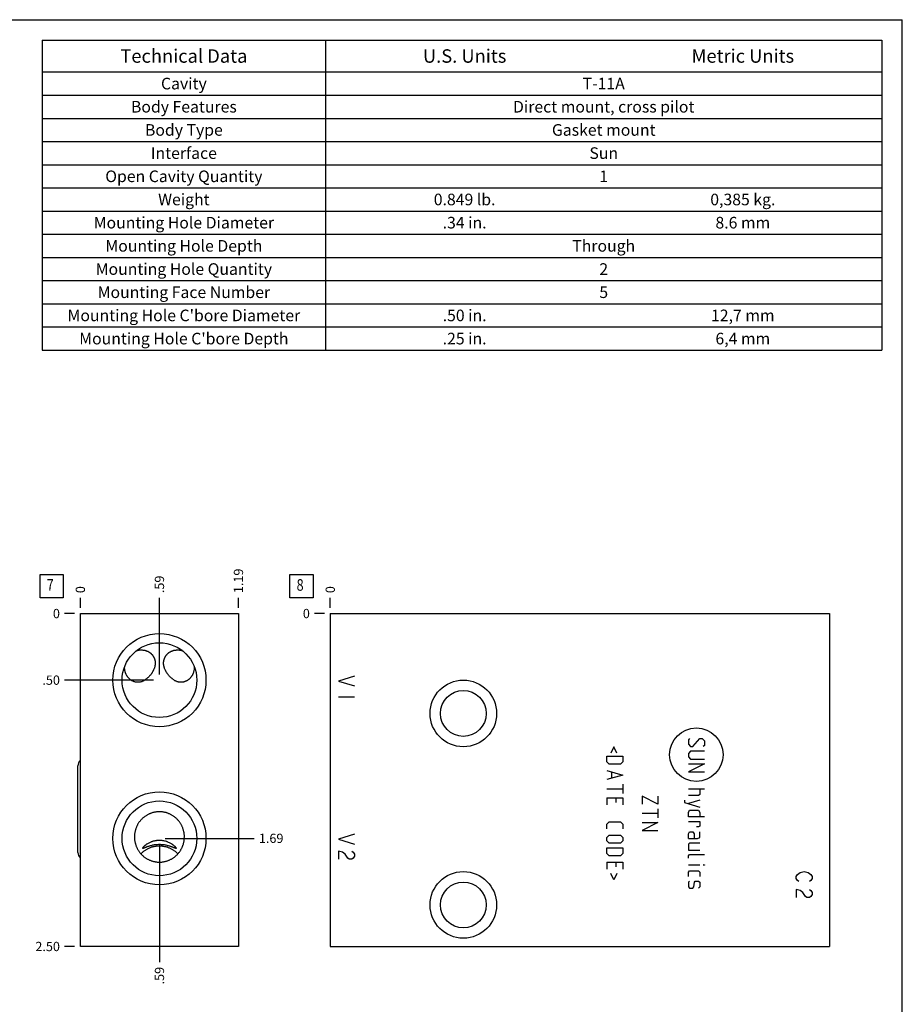
# Model space of a CAD drawing. Units: inches. Extents: x 0.3 to 21.7, y 0.3 to 16.7.
# Drawn here: x 12.2 to 21.7, y 6.1 to 16.7 of the extents above; entities that cross this region are included whole.
import ezdxf

# ---------------------------------------------------------------- set-up
doc = ezdxf.new("R2010")
doc.units = ezdxf.units.IN
doc.header["$LTSCALE"] = 1.21
doc.header["$MEASUREMENT"] = 0
doc.layers.get('0').update_dxf_attribs({"linetype": 'CONTINUOUS'})
doc.styles.get("Standard").update_dxf_attribs({"font": 'txt', "width": 0.8})
doc.dimstyles.new('DIMSTYLE_1', dxfattribs={"dimtxt": 0.1, "dimasz": 0.1875, "dimexe": 0.125, "dimexo": 0.0625, "dimgap": 0.025, "dimtad": 0, "dimtih": 1, "dimtoh": 1, "dimlfac": 0.696553, "dimzin": 4, "dimdsep": 46, "dimtxsty": 'Standard', "dimblk": '_FILLED', "dimblk1": '_FILLED', "dimblk2": '_FILLED', "dimcen": 0.09, "dimadec": 0, "dimazin": 0, "dimtfac": 1, "dimtofl": 0, "dimtmove": 0, "dimatfit": 3, "dimldrblk": '_FILLED', "dimfxl": 1, "dimtolj": 1, "dimtzin": 4, "dimarcsym": 0})
doc.dimstyles.new('DIMSTYLE_2', dxfattribs={"dimtxt": 0.1, "dimasz": 0.1875, "dimexe": 0.125, "dimexo": 0.0625, "dimgap": 0.025, "dimtad": 0, "dimtih": 1, "dimtoh": 1, "dimdec": 0, "dimlfac": 0.696553, "dimzin": 4, "dimdsep": 46, "dimtxsty": 'Standard', "dimblk": '_FILLED', "dimblk1": '_FILLED', "dimblk2": '_FILLED', "dimcen": 0.09, "dimadec": 0, "dimazin": 0, "dimtfac": 1, "dimtdec": 0, "dimtofl": 0, "dimtmove": 0, "dimatfit": 3, "dimldrblk": '_FILLED', "dimfxl": 1, "dimtolj": 1, "dimtzin": 4, "dimarcsym": 0})

# ---------------------------------------------------------------- blocks, each defined once
blk = doc.blocks.new('*D11')
at = {"color": 2, "linetype": 'Continuous'}
blk.add_line((14.54, 10.357), (14.54, 10.465), dxfattribs=at)
at = {"color": 2, "linetype": 'Continuous', "insert": (14.49, 10.515), "char_height": 0.1, "width": 0.32, "attachment_point": 1, "rotation": 90, "line_spacing_factor": 0.9}
blk.add_mtext('1.19', dxfattribs=at)
blk = doc.blocks.new('_FILLED')
at = {"color": 0, "linetype": 'ByBlock'}
blk.add_solid([(0, 0), (-1, 0.167), (-1, -0.167)], dxfattribs=at)
blk = doc.blocks.new('*D12')
at = {"color": 2, "linetype": 'Continuous'}
blk.add_line((12.835, 10.357), (12.835, 10.465), dxfattribs=at)
at = {"color": 2, "linetype": 'Continuous', "insert": (12.785, 10.515), "char_height": 0.1, "width": 0.08, "attachment_point": 1, "rotation": 90, "line_spacing_factor": 0.9}
blk.add_mtext('0', dxfattribs=at)
blk = doc.blocks.new('*D13')
at = {"color": 2, "linetype": 'Continuous'}
blk.add_line((12.772, 6.705), (12.665, 6.705), dxfattribs=at)
at = {"color": 2, "linetype": 'Continuous', "insert": (12.615, 6.755), "char_height": 0.1, "width": 0.32, "attachment_point": 3, "line_spacing_factor": 0.9}
blk.add_mtext('2.50', dxfattribs=at)
blk = doc.blocks.new('*D14')
at = {"color": 2, "linetype": 'Continuous'}
blk.add_line((12.772, 10.295), (12.665, 10.295), dxfattribs=at)
at = {"color": 2, "linetype": 'Continuous', "insert": (12.615, 10.345), "char_height": 0.1, "width": 0.08, "attachment_point": 3, "line_spacing_factor": 0.9}
blk.add_mtext('0', dxfattribs=at)
blk = doc.blocks.new('*D15')
at = {"color": 2, "linetype": 'Continuous'}
blk.add_line((13.688, 9.639), (13.688, 10.465), dxfattribs=at)
at = {"color": 2, "linetype": 'Continuous', "insert": (13.638, 10.515), "char_height": 0.1, "width": 0.24, "attachment_point": 1, "rotation": 90, "line_spacing_factor": 0.9}
blk.add_mtext('.59', dxfattribs=at)
blk = doc.blocks.new('*D16')
at = {"color": 2, "linetype": 'Continuous'}
blk.add_line((13.625, 9.577), (12.665, 9.577), dxfattribs=at)
at = {"color": 2, "linetype": 'Continuous', "insert": (12.615, 9.627), "char_height": 0.1, "width": 0.24, "attachment_point": 3, "line_spacing_factor": 0.9}
blk.add_mtext('.50', dxfattribs=at)
blk = doc.blocks.new('*D17')
at = {"color": 2, "linetype": 'Continuous'}
blk.add_line((13.688, 7.809), (13.688, 6.535), dxfattribs=at)
at = {"color": 2, "linetype": 'Continuous', "insert": (13.638, 6.485), "char_height": 0.1, "width": 0.24, "attachment_point": 3, "rotation": 90, "line_spacing_factor": 0.9}
blk.add_mtext('.59', dxfattribs=at)
blk = doc.blocks.new('*D18')
at = {"color": 2, "linetype": 'Continuous'}
blk.add_line((13.75, 7.871), (14.71, 7.871), dxfattribs=at)
at = {"color": 2, "linetype": 'Continuous', "insert": (14.76, 7.921), "char_height": 0.1, "width": 0.32, "attachment_point": 1, "line_spacing_factor": 0.9}
blk.add_mtext('1.69', dxfattribs=at)
blk = doc.blocks.new('*D27')
at = {"color": 2, "linetype": 'Continuous'}
blk.add_line((15.53, 10.357), (15.53, 10.465), dxfattribs=at)
at = {"color": 2, "linetype": 'Continuous', "insert": (15.48, 10.515), "char_height": 0.1, "width": 0.08, "attachment_point": 1, "rotation": 90, "line_spacing_factor": 0.9}
blk.add_mtext('0', dxfattribs=at)
blk = doc.blocks.new('*D28')
at = {"color": 2, "linetype": 'Continuous'}
blk.add_line((15.467, 10.295), (15.36, 10.295), dxfattribs=at)
at = {"color": 2, "linetype": 'Continuous', "insert": (15.31, 10.345), "char_height": 0.1, "width": 0.08, "attachment_point": 3, "line_spacing_factor": 0.9}
blk.add_mtext('0', dxfattribs=at)
blk = doc.blocks.new('*T42')
at = {"color": 2, "linetype": 'Continuous'}
for p, q in [((0, 0), (9.055, 0)), ((0, 0), (0, -3.344)), ((3.055, 0), (3.055, -3.344)), ((9.055, 0), (9.055, -3.344)), ((0, -0.344), (9.055, -0.344)), ((0, -0.594), (9.055, -0.594)), ((0, -0.844), (9.055, -0.844)), ((0, -1.094), (9.055, -1.094)), ((0, -1.344), (9.055, -1.344)), ((0, -1.594), (9.055, -1.594)), ((0, -1.844), (9.055, -1.844)), ((0, -2.094), (9.055, -2.094)), ((0, -2.344), (9.055, -2.344)), ((0, -2.594), (9.055, -2.594)), ((0, -2.844), (9.055, -2.844)), ((0, -3.094), (9.055, -3.094)), ((0, -3.344), (9.055, -3.344))]:
    blk.add_line(p, q, dxfattribs=at)
at = {"color": 2, "linetype": 'Continuous', "attachment_point": 2, "line_spacing_factor": 0.9}
for s, insert, char_height, width in [('Technical Data', (1.5275, -0.0995), 0.145, 3.248), ('U.S. Units', (4.555, -0.0995), 0.145, 2.32), ('Metric Units', (7.555, -0.0995), 0.145, 2.784), ('Cavity', (1.5275, -0.4065), 0.125, 1.2), ('T-11A', (6.055, -0.4065), 0.125, 1), ('Body Features', (1.5275, -0.6565), 0.125, 2.6), ('Direct mount, cross pilot', (6.055, -0.6565), 0.125, 5), ('Body Type', (1.5275, -0.9065), 0.125, 1.8), ('Gasket mount', (6.055, -0.9065), 0.125, 2.4), ('Interface', (1.5275, -1.1565), 0.125, 1.8), ('Sun', (6.055, -1.1565), 0.125, 0.6), ('Open Cavity Quantity', (1.5275, -1.4065), 0.125, 4), ('1', (6.055, -1.4065), 0.125, 0.2), ('Weight', (1.5275, -1.6565), 0.125, 1.2), ('0.849 lb.', (4.555, -1.6565), 0.125, 1.8), ('0,385 kg.', (7.555, -1.6565), 0.125, 1.8), ('Mounting Hole Diameter', (1.5275, -1.9065), 0.125, 4.4), ('.34 in.', (4.555, -1.9065), 0.125, 1.4), ('8.6 mm', (7.555, -1.9065), 0.125, 1.2), ('Mounting Hole Depth', (1.5275, -2.1565), 0.125, 3.8), ('Through', (6.055, -2.1565), 0.125, 1.4), ('Mounting Hole Quantity', (1.5275, -2.4065), 0.125, 4.4), ('2', (6.055, -2.4065), 0.125, 0.2), ('Mounting Face Number', (1.5275, -2.6565), 0.125, 4), ('5', (6.055, -2.6565), 0.125, 0.2), ("Mounting Hole C'bore Diameter", (1.5275, -2.9065), 0.125, 5.8), ('.50 in.', (4.555, -2.9065), 0.125, 1.4), ('12,7 mm', (7.555, -2.9065), 0.125, 1.4), ("Mounting Hole C'bore Depth", (1.5275, -3.1565), 0.125, 5.2), ('.25 in.', (4.555, -3.1565), 0.125, 1.4), ('6,4 mm', (7.555, -3.1565), 0.125, 1.2)]:
    blk.add_mtext(s, dxfattribs=dict(at, insert=insert, char_height=char_height, width=width))
blk = doc.blocks.new('SUN_FACENUMBER_BL4', base_point=(12.525, 10.59))
at = {"color": 2, "linetype": 'Continuous'}
for p, q in [((12.4, 10.715), (12.65, 10.715)), ((12.4, 10.465), (12.4, 10.715)), ((12.65, 10.715), (12.65, 10.465)), ((12.65, 10.465), (12.4, 10.465))]:
    blk.add_line(p, q, dxfattribs=at)
at = {"color": 2, "linetype": 'Continuous', "width": 0.8}
blk.add_text('7', height=0.125, dxfattribs=at).set_placement((12.472, 10.541))
blk = doc.blocks.new('SUN_FACENUMBER_BL7', base_point=(15.22, 10.59))
at = {"color": 2, "linetype": 'Continuous'}
for p, q in [((15.095, 10.715), (15.345, 10.715)), ((15.095, 10.465), (15.095, 10.715)), ((15.345, 10.715), (15.345, 10.465)), ((15.345, 10.465), (15.095, 10.465))]:
    blk.add_line(p, q, dxfattribs=at)
at = {"color": 2, "linetype": 'Continuous', "width": 0.8}
blk.add_text('8', height=0.125, dxfattribs=at).set_placement((15.167, 10.541))

msp = doc.modelspace()

# ---------------------------------------------------------------- linework, layer by layer
at = {"color": 7, "linetype": 'Continuous'}
for p, q in [((0.301, 16.699), (21.699, 16.699)), ((21.699, 0.301), (21.699, 16.699)), ((12.835, 6.705), (12.835, 10.295)), ((12.835, 10.295), (14.54, 10.295)), ((14.54, 10.295), (14.54, 6.705)), ((15.53, 10.295), (15.53, 6.705)), ((15.53, 10.295), (20.913, 10.295)), ((20.913, 10.295), (20.913, 6.705)), ((12.809, 7.718), (12.809, 8.654)), ((13.418, 7.886), (13.419, 7.871)), ((13.956, 7.871), (13.957, 7.886)), ((14.54, 6.705), (12.835, 6.705)), ((15.53, 6.705), (20.913, 6.705))]:
    msp.add_line(p, q, dxfattribs=at)
at = {"color": 4, "linetype": 'Continuous'}
for p, q in [((15.791, 9.621), (15.619, 9.567)), ((15.619, 9.567), (15.791, 9.514)), ((15.791, 9.395), (15.619, 9.395)), ((19.404, 8.947), (19.392, 8.935)), ((19.392, 8.935), (19.392, 8.886)), ((19.441, 8.861), (19.515, 8.947)), ((19.515, 8.947), (19.539, 8.947)), ((19.539, 8.947), (19.564, 8.922)), ((19.564, 8.922), (19.564, 8.873)), ((18.587, 8.857), (18.554, 8.791)), ((18.62, 8.791), (18.587, 8.857)), ((19.392, 8.886), (19.416, 8.861)), ((19.416, 8.861), (19.441, 8.861)), ((19.564, 8.873), (19.552, 8.861)), ((18.513, 8.697), (18.513, 8.758)), ((18.513, 8.758), (18.685, 8.758)), ((18.685, 8.758), (18.685, 8.697)), ((19.416, 8.812), (19.392, 8.787)), ((19.392, 8.787), (19.392, 8.75)), ((19.392, 8.75), (19.416, 8.726)), ((19.564, 8.812), (19.416, 8.812)), ((19.416, 8.726), (19.564, 8.726)), ((18.538, 8.672), (18.513, 8.697)), ((18.513, 8.603), (18.685, 8.553)), ((18.661, 8.672), (18.538, 8.672)), ((18.685, 8.697), (18.661, 8.672)), ((19.392, 8.676), (19.564, 8.676)), ((19.564, 8.676), (19.392, 8.59)), ((18.685, 8.553), (18.513, 8.504)), ((18.562, 8.586), (18.562, 8.521)), ((19.392, 8.59), (19.564, 8.59)), ((18.513, 8.406), (18.685, 8.406)), ((18.685, 8.455), (18.685, 8.356)), ((19.392, 8.406), (19.564, 8.406)), ((19.515, 8.406), (19.515, 8.344)), ((18.513, 8.307), (18.685, 8.307)), ((18.513, 8.307), (18.513, 8.233)), ((18.612, 8.258), (18.612, 8.307)), ((18.685, 8.307), (18.685, 8.233)), ((19.064, 8.24), (18.892, 8.326)), ((18.892, 8.326), (18.892, 8.24)), ((19.064, 8.326), (19.064, 8.24)), ((19.351, 8.283), (19.351, 8.258)), ((19.502, 8.332), (19.392, 8.332)), ((19.515, 8.283), (19.392, 8.246)), ((19.515, 8.344), (19.502, 8.332)), ((19.064, 8.19), (19.064, 8.092)), ((19.351, 8.258), (19.515, 8.209)), ((19.392, 8.151), (19.404, 8.176)), ((19.404, 8.176), (19.502, 8.176)), ((19.502, 8.176), (19.515, 8.151)), ((18.892, 8.141), (19.064, 8.141)), ((19.392, 8.102), (19.392, 8.151)), ((19.564, 8.102), (19.392, 8.102)), ((19.515, 8.151), (19.515, 8.102)), ((18.513, 8.024), (18.538, 8.049)), ((18.513, 7.975), (18.513, 8.024)), ((18.538, 8.049), (18.661, 8.049)), ((18.661, 8.049), (18.685, 8.024)), ((18.685, 8.024), (18.685, 7.975)), ((18.892, 8.043), (19.064, 8.043)), ((19.064, 8.043), (18.892, 7.957)), ((19.392, 8.053), (19.515, 8.053)), ((19.502, 7.995), (19.478, 7.995)), ((19.515, 8.004), (19.502, 7.995)), ((19.515, 8.053), (19.515, 8.004)), ((15.791, 7.917), (15.619, 7.863)), ((15.619, 7.863), (15.791, 7.809)), ((18.513, 7.881), (18.538, 7.905)), ((18.513, 7.844), (18.513, 7.881)), ((18.538, 7.905), (18.661, 7.905)), ((18.661, 7.905), (18.685, 7.881)), ((18.685, 7.881), (18.685, 7.844)), ((18.892, 7.957), (19.064, 7.957)), ((19.392, 7.918), (19.404, 7.942)), ((19.392, 7.868), (19.392, 7.918)), ((19.392, 7.868), (19.49, 7.868)), ((19.404, 7.942), (19.441, 7.942)), ((19.441, 7.942), (19.453, 7.918)), ((19.453, 7.918), (19.453, 7.868)), ((19.49, 7.868), (19.515, 7.881)), ((19.515, 7.881), (19.515, 7.942)), ((18.538, 7.819), (18.513, 7.844)), ((18.513, 7.77), (18.685, 7.77)), ((18.513, 7.708), (18.513, 7.77)), ((18.661, 7.819), (18.538, 7.819)), ((18.685, 7.844), (18.661, 7.819)), ((18.685, 7.77), (18.685, 7.708)), ((19.404, 7.819), (19.392, 7.807)), ((19.392, 7.807), (19.392, 7.745)), ((19.515, 7.819), (19.404, 7.819)), ((15.619, 7.734), (15.619, 7.648)), ((15.662, 7.723), (15.619, 7.734)), ((15.691, 7.702), (15.662, 7.723)), ((15.719, 7.659), (15.691, 7.702)), ((15.734, 7.648), (15.719, 7.659)), ((15.762, 7.648), (15.734, 7.648)), ((15.762, 7.734), (15.777, 7.723)), ((15.777, 7.659), (15.762, 7.648)), ((15.777, 7.723), (15.791, 7.702)), ((15.791, 7.68), (15.777, 7.659)), ((15.791, 7.702), (15.791, 7.68)), ((18.538, 7.684), (18.513, 7.708)), ((18.661, 7.684), (18.538, 7.684)), ((18.685, 7.708), (18.661, 7.684)), ((19.392, 7.745), (19.515, 7.745)), ((19.392, 7.684), (19.404, 7.696)), ((19.392, 7.659), (19.392, 7.684)), ((19.404, 7.696), (19.564, 7.696)), ((18.513, 7.614), (18.685, 7.614)), ((18.513, 7.614), (18.513, 7.54)), ((18.612, 7.565), (18.612, 7.614)), ((18.685, 7.614), (18.685, 7.54)), ((19.392, 7.585), (19.515, 7.585)), ((19.552, 7.585), (19.564, 7.585)), ((19.564, 7.581), (19.552, 7.585)), ((19.564, 7.585), (19.564, 7.581)), ((18.587, 7.425), (18.554, 7.491)), ((18.62, 7.491), (18.587, 7.425)), ((19.392, 7.507), (19.404, 7.52)), ((19.392, 7.458), (19.392, 7.507)), ((19.404, 7.52), (19.502, 7.52)), ((19.502, 7.52), (19.515, 7.507)), ((19.515, 7.507), (19.515, 7.458)), ((20.555, 7.458), (20.569, 7.48)), ((20.555, 7.437), (20.555, 7.458)), ((20.569, 7.415), (20.555, 7.437)), ((20.569, 7.48), (20.598, 7.502)), ((20.598, 7.502), (20.641, 7.512)), ((20.641, 7.512), (20.684, 7.502)), ((20.684, 7.502), (20.712, 7.48)), ((20.712, 7.48), (20.727, 7.458)), ((20.727, 7.437), (20.712, 7.415)), ((20.727, 7.458), (20.727, 7.437)), ((19.404, 7.409), (19.392, 7.397)), ((19.392, 7.397), (19.392, 7.347)), ((19.392, 7.347), (19.404, 7.335)), ((19.404, 7.335), (19.441, 7.335)), ((19.441, 7.335), (19.449, 7.347)), ((19.449, 7.347), (19.457, 7.397)), ((19.457, 7.397), (19.466, 7.409)), ((19.466, 7.409), (19.502, 7.409)), ((19.502, 7.409), (19.515, 7.397)), ((19.515, 7.347), (19.502, 7.335)), ((19.515, 7.397), (19.515, 7.347)), ((20.583, 7.405), (20.569, 7.415)), ((20.712, 7.415), (20.698, 7.405)), ((20.598, 7.308), (20.555, 7.318)), ((20.555, 7.318), (20.555, 7.232)), ((20.626, 7.286), (20.598, 7.308)), ((20.655, 7.243), (20.626, 7.286)), ((20.669, 7.232), (20.655, 7.243)), ((20.698, 7.232), (20.669, 7.232)), ((20.698, 7.318), (20.712, 7.308)), ((20.712, 7.243), (20.698, 7.232)), ((20.712, 7.308), (20.727, 7.286)), ((20.727, 7.265), (20.712, 7.243)), ((20.727, 7.286), (20.727, 7.265))]:
    msp.add_line(p, q, dxfattribs=at)
at = {"color": 7, "linetype": 'Continuous'}
for centre, radius in [((13.688, 9.577), 0.502), ((13.688, 9.577), 0.403), ((16.965, 9.218), 0.359), ((16.965, 9.218), 0.247), ((13.688, 7.871), 0.502), ((13.688, 7.871), 0.403), ((16.965, 7.153), 0.359), ((16.965, 7.153), 0.247)]:
    msp.add_circle(centre, radius, dxfattribs=at)
at = {"color": 4, "linetype": 'Continuous'}
msp.add_circle((19.478, 8.773), 0.288, dxfattribs=at)
at = {"color": 7, "linetype": 'Continuous'}
for centre, start, end in [((13.493, 9.723), 106.943, 107.107), ((13.882, 9.723), 72.893, 73.057), ((13.489, 9.717), 180.7228, 180.8852), ((13.887, 9.717), 359.1147, 359.2771)]:
    msp.add_arc(centre, 0.18, start, end, dxfattribs=at)
for centre, major_axis, start_param, end_param in [((12.883, 8.654), (0.0739, 0), 2.2802, 3.141593), ((12.883, 7.718), (-0.0739, 0), 0, 0.861393)]:
    msp.add_ellipse(centre, major_axis=major_axis, ratio=1, start_param=start_param, end_param=end_param, dxfattribs=at)
for points, knots in [([(13.441, 9.895), (13.444, 9.896), (13.45, 9.898), (13.46, 9.9), (13.469, 9.902), (13.479, 9.903), (13.488, 9.903), (13.498, 9.903), (13.508, 9.902), (13.517, 9.901), (13.526, 9.9), (13.535, 9.897), (13.544, 9.895), (13.553, 9.891), (13.561, 9.888), (13.57, 9.884), (13.577, 9.879), (13.582, 9.875), (13.585, 9.874)], [0, 0, 0, 0, 0.064888, 0.129523, 0.193882, 0.257954, 0.321722, 0.385173, 0.448293, 0.51107, 0.573493, 0.635553, 0.697242, 0.758555, 0.819487, 0.880038, 0.940207, 1, 1, 1, 1]), ([(13.79, 9.874), (13.793, 9.875), (13.798, 9.879), (13.806, 9.884), (13.814, 9.888), (13.822, 9.891), (13.831, 9.895), (13.84, 9.897), (13.849, 9.9), (13.858, 9.901), (13.868, 9.902), (13.877, 9.903), (13.887, 9.903), (13.896, 9.903), (13.906, 9.902), (13.916, 9.9), (13.925, 9.898), (13.932, 9.896), (13.935, 9.895)], [0, 0, 0, 0, 0.059793, 0.119962, 0.180513, 0.241445, 0.302758, 0.364447, 0.426507, 0.48893, 0.551707, 0.614827, 0.678278, 0.742046, 0.806118, 0.870477, 0.935112, 1, 1, 1, 1]), ([(13.585, 9.874), (13.587, 9.872), (13.591, 9.869), (13.597, 9.864), (13.603, 9.858), (13.609, 9.852), (13.614, 9.846), (13.618, 9.84), (13.623, 9.833), (13.626, 9.826), (13.63, 9.819), (13.633, 9.812), (13.636, 9.805), (13.638, 9.797), (13.64, 9.79), (13.641, 9.782), (13.642, 9.774), (13.642, 9.766), (13.642, 9.759), (13.642, 9.751), (13.641, 9.743), (13.64, 9.735), (13.638, 9.727), (13.637, 9.719), (13.634, 9.711), (13.631, 9.701), (13.626, 9.691), (13.621, 9.68), (13.617, 9.673), (13.613, 9.665), (13.608, 9.657), (13.603, 9.65), (13.6, 9.645), (13.598, 9.642)], [0, 0, 0, 0, 0.031162, 0.062153, 0.092979, 0.123648, 0.154168, 0.18455, 0.214806, 0.24495, 0.274997, 0.304966, 0.334874, 0.364744, 0.394598, 0.424462, 0.454362, 0.484327, 0.514389, 0.544581, 0.57494, 0.605501, 0.636307, 0.667397, 0.698815, 0.730603, 0.795425, 0.828527, 0.862095, 0.896103, 0.930494, 0.96517, 1, 1, 1, 1]), ([(13.777, 9.642), (13.776, 9.645), (13.772, 9.65), (13.767, 9.657), (13.762, 9.665), (13.758, 9.673), (13.754, 9.68), (13.749, 9.691), (13.745, 9.701), (13.741, 9.711), (13.739, 9.719), (13.737, 9.727), (13.735, 9.735), (13.734, 9.743), (13.733, 9.751), (13.733, 9.759), (13.733, 9.766), (13.733, 9.774), (13.734, 9.782), (13.736, 9.79), (13.737, 9.797), (13.74, 9.805), (13.742, 9.812), (13.745, 9.819), (13.749, 9.826), (13.753, 9.833), (13.757, 9.84), (13.762, 9.846), (13.767, 9.852), (13.772, 9.858), (13.778, 9.864), (13.784, 9.869), (13.788, 9.872), (13.79, 9.874)], [0, 0, 0, 0, 0.034831, 0.069508, 0.103899, 0.137908, 0.171476, 0.204578, 0.269401, 0.301189, 0.332607, 0.363697, 0.394502, 0.425064, 0.455421, 0.485613, 0.515675, 0.54564, 0.575539, 0.605402, 0.635256, 0.665125, 0.695034, 0.725002, 0.75505, 0.785194, 0.81545, 0.845832, 0.876352, 0.907021, 0.937847, 0.968838, 1, 1, 1, 1]), ([(13.309, 9.714), (13.309, 9.711), (13.309, 9.705), (13.31, 9.695), (13.311, 9.685), (13.313, 9.676), (13.316, 9.666), (13.319, 9.657), (13.322, 9.648), (13.326, 9.64), (13.331, 9.631), (13.336, 9.623), (13.341, 9.616), (13.347, 9.608), (13.353, 9.601), (13.36, 9.595), (13.367, 9.589), (13.371, 9.585), (13.374, 9.583)], [0, 0, 0, 0, 0.064896, 0.129539, 0.193905, 0.257983, 0.321756, 0.38521, 0.448332, 0.511109, 0.573532, 0.63559, 0.697276, 0.758584, 0.819511, 0.880054, 0.940216, 1, 1, 1, 1]), ([(14.001, 9.583), (14.004, 9.585), (14.009, 9.589), (14.016, 9.595), (14.022, 9.601), (14.028, 9.608), (14.034, 9.616), (14.039, 9.623), (14.044, 9.631), (14.049, 9.64), (14.053, 9.648), (14.056, 9.657), (14.059, 9.666), (14.062, 9.676), (14.064, 9.685), (14.065, 9.695), (14.066, 9.705), (14.067, 9.711), (14.067, 9.714)], [0, 0, 0, 0, 0.059784, 0.119946, 0.180489, 0.241416, 0.302724, 0.36441, 0.426468, 0.488891, 0.551668, 0.61479, 0.678244, 0.742017, 0.806095, 0.870461, 0.935104, 1, 1, 1, 1]), ([(13.374, 9.583), (13.377, 9.581), (13.381, 9.578), (13.387, 9.575), (13.393, 9.571), (13.401, 9.568), (13.409, 9.565), (13.415, 9.562), (13.422, 9.561), (13.43, 9.559), (13.44, 9.557), (13.45, 9.557), (13.46, 9.557), (13.471, 9.557), (13.481, 9.559), (13.49, 9.561), (13.5, 9.564), (13.51, 9.568), (13.519, 9.572), (13.525, 9.575), (13.528, 9.577)], [0, 0, 0, 0, 0.064221, 0.096167, 0.128002, 0.191343, 0.254284, 0.285622, 0.316875, 0.379136, 0.441133, 0.502925, 0.564579, 0.626174, 0.687796, 0.749542, 0.811515, 0.873831, 0.936615, 1, 1, 1, 1]), ([(13.598, 9.642), (13.595, 9.639), (13.59, 9.632), (13.582, 9.623), (13.574, 9.613), (13.565, 9.605), (13.556, 9.597), (13.547, 9.589), (13.538, 9.583), (13.531, 9.579), (13.528, 9.577)], [0, 0, 0, 0, 0.131698, 0.262326, 0.391052, 0.517421, 0.641321, 0.762874, 0.882332, 1, 1, 1, 1]), ([(13.847, 9.577), (13.844, 9.579), (13.837, 9.583), (13.828, 9.589), (13.819, 9.597), (13.81, 9.605), (13.801, 9.613), (13.793, 9.623), (13.785, 9.632), (13.78, 9.639), (13.777, 9.642)], [0, 0, 0, 0, 0.117668, 0.237126, 0.358679, 0.482579, 0.608948, 0.737674, 0.868302, 1, 1, 1, 1]), ([(13.847, 9.577), (13.85, 9.575), (13.856, 9.572), (13.866, 9.568), (13.875, 9.564), (13.885, 9.561), (13.895, 9.559), (13.905, 9.557), (13.915, 9.557), (13.925, 9.557), (13.935, 9.557), (13.945, 9.559), (13.953, 9.561), (13.96, 9.562), (13.966, 9.565), (13.974, 9.568), (13.982, 9.571), (13.988, 9.575), (13.994, 9.578), (13.999, 9.581), (14.001, 9.583)], [0, 0, 0, 0, 0.063385, 0.126169, 0.188485, 0.250458, 0.312204, 0.373826, 0.435421, 0.497075, 0.558867, 0.620864, 0.683125, 0.714378, 0.745716, 0.808657, 0.871998, 0.903833, 0.935779, 1, 1, 1, 1]), ([(13.688, 8.158), (13.683, 8.158), (13.674, 8.158), (13.661, 8.157), (13.648, 8.155), (13.635, 8.153), (13.622, 8.15), (13.609, 8.146), (13.596, 8.142), (13.584, 8.137), (13.572, 8.132), (13.56, 8.126), (13.549, 8.119), (13.537, 8.112), (13.527, 8.104), (13.516, 8.096), (13.506, 8.087), (13.497, 8.078), (13.488, 8.068), (13.479, 8.058), (13.471, 8.048), (13.463, 8.037), (13.456, 8.026), (13.45, 8.014), (13.444, 8.002), (13.439, 7.99), (13.434, 7.978), (13.43, 7.965), (13.426, 7.952), (13.423, 7.939), (13.421, 7.926), (13.42, 7.913), (13.419, 7.9), (13.418, 7.891), (13.418, 7.886)], [0, 0, 0, 0, 0.03126, 0.062522, 0.093783, 0.125043, 0.156303, 0.187562, 0.21882, 0.250078, 0.281334, 0.31259, 0.343844, 0.375097, 0.40635, 0.437601, 0.468851, 0.5001, 0.531347, 0.562594, 0.59384, 0.625086, 0.65633, 0.687574, 0.718817, 0.75006, 0.781302, 0.812545, 0.843787, 0.875029, 0.906271, 0.937514, 0.968756, 1, 1, 1, 1]), ([(13.957, 7.886), (13.957, 7.891), (13.957, 7.9), (13.956, 7.913), (13.954, 7.926), (13.952, 7.939), (13.949, 7.952), (13.945, 7.965), (13.941, 7.978), (13.937, 7.99), (13.931, 8.002), (13.925, 8.014), (13.919, 8.026), (13.912, 8.037), (13.904, 8.048), (13.896, 8.058), (13.888, 8.068), (13.878, 8.078), (13.869, 8.087), (13.859, 8.096), (13.849, 8.104), (13.838, 8.112), (13.827, 8.119), (13.815, 8.126), (13.803, 8.132), (13.791, 8.137), (13.779, 8.142), (13.766, 8.146), (13.753, 8.15), (13.74, 8.153), (13.727, 8.155), (13.714, 8.157), (13.701, 8.158), (13.692, 8.158), (13.688, 8.158)], [0, 0, 0, 0, 0.031244, 0.062486, 0.093729, 0.124971, 0.156213, 0.187455, 0.218698, 0.24994, 0.281183, 0.312426, 0.34367, 0.374914, 0.40616, 0.437406, 0.468653, 0.4999, 0.531149, 0.562399, 0.59365, 0.624903, 0.656156, 0.68741, 0.718666, 0.749922, 0.78118, 0.812438, 0.843697, 0.874957, 0.906217, 0.937478, 0.96874, 1, 1, 1, 1]), ([(13.419, 7.871), (13.419, 7.867), (13.42, 7.858), (13.421, 7.846), (13.424, 7.833), (13.426, 7.821), (13.43, 7.808), (13.434, 7.796), (13.438, 7.784), (13.443, 7.772), (13.449, 7.761), (13.455, 7.75), (13.462, 7.739), (13.469, 7.728), (13.476, 7.718), (13.485, 7.708), (13.493, 7.698), (13.502, 7.689), (13.512, 7.681), (13.521, 7.673), (13.532, 7.665), (13.542, 7.658), (13.553, 7.651), (13.564, 7.645), (13.576, 7.639), (13.588, 7.634), (13.6, 7.63), (13.612, 7.626), (13.624, 7.622), (13.637, 7.62), (13.649, 7.617), (13.662, 7.616), (13.675, 7.615), (13.683, 7.615), (13.688, 7.615)], [0, 0, 0, 0, 0.031239, 0.06248, 0.093721, 0.124963, 0.156205, 0.187448, 0.218692, 0.249937, 0.281182, 0.312429, 0.343676, 0.374924, 0.406172, 0.437422, 0.468672, 0.499923, 0.531174, 0.562426, 0.593679, 0.624932, 0.656186, 0.68744, 0.718695, 0.74995, 0.781206, 0.812461, 0.843717, 0.874974, 0.90623, 0.937486, 0.968744, 1, 1, 1, 1]), ([(13.688, 7.615), (13.692, 7.615), (13.7, 7.615), (13.713, 7.616), (13.726, 7.617), (13.739, 7.62), (13.751, 7.622), (13.763, 7.626), (13.776, 7.63), (13.788, 7.634), (13.799, 7.639), (13.811, 7.645), (13.822, 7.651), (13.833, 7.658), (13.844, 7.665), (13.854, 7.673), (13.864, 7.681), (13.873, 7.689), (13.882, 7.698), (13.891, 7.708), (13.899, 7.718), (13.906, 7.728), (13.914, 7.739), (13.92, 7.75), (13.926, 7.761), (13.932, 7.772), (13.937, 7.784), (13.942, 7.796), (13.946, 7.808), (13.949, 7.821), (13.952, 7.833), (13.954, 7.846), (13.955, 7.858), (13.956, 7.867), (13.956, 7.871)], [0, 0, 0, 0, 0.031256, 0.062514, 0.09377, 0.125026, 0.156283, 0.187539, 0.218794, 0.25005, 0.281305, 0.31256, 0.343814, 0.375068, 0.406321, 0.437574, 0.468826, 0.500077, 0.531328, 0.562578, 0.593828, 0.625076, 0.656324, 0.687571, 0.718818, 0.750063, 0.781308, 0.812552, 0.843795, 0.875037, 0.906279, 0.93752, 0.968761, 1, 1, 1, 1]), ([(13.489, 7.704), (13.492, 7.707), (13.498, 7.714), (13.508, 7.723), (13.519, 7.732), (13.53, 7.74), (13.542, 7.748), (13.554, 7.755), (13.566, 7.762), (13.579, 7.768), (13.592, 7.773), (13.605, 7.778), (13.618, 7.782), (13.632, 7.785), (13.646, 7.787), (13.66, 7.789), (13.674, 7.79), (13.683, 7.791), (13.688, 7.791)], [0, 0, 0, 0, 0.062211, 0.124475, 0.186789, 0.249152, 0.311559, 0.374008, 0.436495, 0.499017, 0.561571, 0.624152, 0.686756, 0.749381, 0.812022, 0.874674, 0.937336, 1, 1, 1, 1]), ([(13.508, 7.765), (13.508, 7.765), (13.508, 7.765), (13.508, 7.766), (13.508, 7.767), (13.509, 7.767), (13.509, 7.768), (13.51, 7.769), (13.51, 7.77), (13.511, 7.771), (13.511, 7.772), (13.512, 7.773), (13.513, 7.774), (13.514, 7.776), (13.516, 7.779), (13.519, 7.782), (13.522, 7.785), (13.526, 7.789), (13.53, 7.792), (13.534, 7.796), (13.539, 7.8), (13.545, 7.804), (13.55, 7.809), (13.558, 7.814), (13.57, 7.821), (13.584, 7.828), (13.597, 7.834), (13.608, 7.838), (13.619, 7.842), (13.633, 7.845), (13.648, 7.848), (13.66, 7.85), (13.672, 7.851), (13.681, 7.851), (13.688, 7.851)], [0, 0, 0, 0, 0.002485, 0.005329, 0.008576, 0.012257, 0.016402, 0.021033, 0.026172, 0.031835, 0.038038, 0.044794, 0.052113, 0.060003, 0.077517, 0.097357, 0.119501, 0.143892, 0.170437, 0.19902, 0.229502, 0.261734, 0.295563, 0.330835, 0.405126, 0.48356, 0.565243, 0.607073, 0.649448, 0.735526, 0.822954, 0.867032, 0.91127, 1, 1, 1, 1]), ([(13.688, 7.803), (13.68, 7.803), (13.665, 7.803), (13.643, 7.801), (13.623, 7.798), (13.606, 7.794), (13.59, 7.79), (13.576, 7.786), (13.563, 7.782), (13.554, 7.779), (13.547, 7.776), (13.542, 7.774), (13.538, 7.773), (13.534, 7.771), (13.53, 7.769), (13.527, 7.768), (13.524, 7.767), (13.522, 7.766), (13.52, 7.765), (13.519, 7.765), (13.518, 7.765), (13.516, 7.764), (13.515, 7.764), (13.514, 7.763), (13.513, 7.763), (13.512, 7.763), (13.511, 7.763), (13.511, 7.763), (13.51, 7.763), (13.51, 7.763), (13.509, 7.763), (13.509, 7.763), (13.509, 7.763), (13.509, 7.763), (13.508, 7.764), (13.508, 7.764), (13.508, 7.764), (13.508, 7.764), (13.508, 7.765), (13.508, 7.765), (13.508, 7.765)], [0, 0, 0, 0, 0.124307, 0.242087, 0.349783, 0.44671, 0.533568, 0.611406, 0.68118, 0.743624, 0.772261, 0.799233, 0.824561, 0.848261, 0.870325, 0.890739, 0.909469, 0.91819, 0.926472, 0.934309, 0.941691, 0.948609, 0.955058, 0.961025, 0.966504, 0.971491, 0.975983, 0.979984, 0.983513, 0.985112, 0.986611, 0.989346, 0.990618, 0.991854, 0.993079, 0.994321, 0.995608, 0.996968, 0.998424, 1, 1, 1, 1]), ([(13.688, 7.851), (13.694, 7.851), (13.703, 7.851), (13.715, 7.85), (13.727, 7.848), (13.742, 7.845), (13.756, 7.842), (13.768, 7.838), (13.778, 7.834), (13.791, 7.828), (13.806, 7.821), (13.817, 7.814), (13.825, 7.809), (13.831, 7.804), (13.836, 7.8), (13.841, 7.796), (13.845, 7.792), (13.849, 7.789), (13.853, 7.785), (13.856, 7.782), (13.859, 7.779), (13.861, 7.776), (13.862, 7.774), (13.863, 7.773), (13.864, 7.772), (13.865, 7.771), (13.865, 7.77), (13.866, 7.769), (13.866, 7.768), (13.866, 7.767), (13.867, 7.767), (13.867, 7.766), (13.867, 7.765), (13.867, 7.765), (13.867, 7.765)], [0, 0, 0, 0, 0.08873, 0.132968, 0.177046, 0.264474, 0.350552, 0.392927, 0.434757, 0.51644, 0.594874, 0.669165, 0.704437, 0.738266, 0.770498, 0.80098, 0.829563, 0.856108, 0.880499, 0.902643, 0.922483, 0.939997, 0.947887, 0.955206, 0.961962, 0.968165, 0.973828, 0.978967, 0.983598, 0.987743, 0.991424, 0.994671, 0.997515, 1, 1, 1, 1]), ([(13.867, 7.765), (13.867, 7.765), (13.867, 7.765), (13.867, 7.764), (13.867, 7.764), (13.867, 7.764), (13.867, 7.764), (13.867, 7.763), (13.866, 7.763), (13.866, 7.763), (13.866, 7.763), (13.865, 7.763), (13.865, 7.763), (13.864, 7.763), (13.864, 7.763), (13.863, 7.763), (13.862, 7.763), (13.861, 7.763), (13.86, 7.764), (13.859, 7.764), (13.858, 7.765), (13.856, 7.765), (13.855, 7.765), (13.853, 7.766), (13.851, 7.767), (13.849, 7.768), (13.845, 7.769), (13.841, 7.771), (13.837, 7.773), (13.833, 7.774), (13.828, 7.776), (13.821, 7.779), (13.812, 7.782), (13.799, 7.786), (13.785, 7.79), (13.77, 7.794), (13.752, 7.798), (13.732, 7.801), (13.71, 7.803), (13.695, 7.803), (13.688, 7.803)], [0, 0, 0, 0, 0.001576, 0.003032, 0.004392, 0.005679, 0.006921, 0.008146, 0.009382, 0.010654, 0.013389, 0.014888, 0.016487, 0.020016, 0.024017, 0.028509, 0.033496, 0.038975, 0.044942, 0.05139, 0.058309, 0.065691, 0.073528, 0.08181, 0.090531, 0.109261, 0.129675, 0.151739, 0.175439, 0.200767, 0.227739, 0.256376, 0.31882, 0.388594, 0.466431, 0.55329, 0.650217, 0.757913, 0.875693, 1, 1, 1, 1]), ([(13.688, 7.791), (13.692, 7.791), (13.702, 7.79), (13.716, 7.789), (13.729, 7.787), (13.743, 7.785), (13.757, 7.782), (13.77, 7.778), (13.783, 7.773), (13.796, 7.768), (13.809, 7.762), (13.821, 7.755), (13.833, 7.748), (13.845, 7.74), (13.856, 7.732), (13.867, 7.723), (13.877, 7.714), (13.883, 7.707), (13.887, 7.704)], [0, 0, 0, 0, 0.062664, 0.125326, 0.187978, 0.250619, 0.313244, 0.375848, 0.438429, 0.500983, 0.563505, 0.625992, 0.688441, 0.750848, 0.813211, 0.875525, 0.937789, 1, 1, 1, 1])]:
    msp.add_open_spline(points, degree=3, knots=knots, dxfattribs=at)

# ---------------------------------------------------------------- block references
msp.add_blockref('*T42', (12.424, 16.479))
at = {"color": 2, "linetype": 'Continuous'}
for name, p in [('SUN_FACENUMBER_BL4', (12.525, 10.59)), ('SUN_FACENUMBER_BL7', (15.22, 10.59))]:
    msp.add_blockref(name, p, dxfattribs=at)

# ---------------------------------------------------------------- dimensions: what is measured, and where the dimension line sits
for feature_location, offset, dtype, origin, dimstyle, picture, middle in [((14.54, 10.357), (0, 0.107), 1, (12.835, 10.295), 'DIMSTYLE_1', '*D11', (14.54, 10.685)), ((13.688, 9.639), (0, 0.825), 1, (12.835, 10.295), 'DIMSTYLE_1', '*D15', (13.688, 10.642)), ((12.834837342, 10.357051675), (0, 0.1075), 1, (12.834837342, 10.294551675), 'DIMSTYLE_2', '*D12', (12.834837259, 10.554551186)), ((15.529828738, 10.357051675), (0, 0.1075), 1, (15.529828738, 10.294551675), 'DIMSTYLE_2', '*D27', (15.529828655, 10.554551733)), ((12.772337342, 10.294551675), (-0.1075, 0), 0, (12.834837342, 10.294551675), 'DIMSTYLE_2', '*D14', (12.574837585, 10.294551575)), ((15.467328738, 10.294551675), (-0.1075, 0), 0, (15.529828738, 10.294551675), 'DIMSTYLE_2', '*D28', (15.269828186, 10.294551575)), ((12.772, 6.705), (-0.107, 0), 0, (12.835, 10.295), 'DIMSTYLE_1', '*D13', (12.455, 6.705)), ((13.625, 9.577), (-0.96, 0), 0, (12.835, 10.295), 'DIMSTYLE_1', '*D16', (12.502, 9.577)), ((13.688, 7.809), (0, -1.273), 1, (12.835, 10.295), 'DIMSTYLE_1', '*D17', (13.688, 6.373)), ((13.75, 7.871), (0.96, 0), 0, (12.835, 10.295), 'DIMSTYLE_1', '*D18', (14.93, 7.871))]:
    dim = msp.add_ordinate_dim(feature_location=feature_location, offset=offset, dtype=dtype, origin=origin, dimstyle=dimstyle, dxfattribs=at)
    dim.commit()
    dim.dimension.update_dxf_attribs({"geometry": picture, "text_midpoint": middle})

doc.saveas('drawing.dxf')
